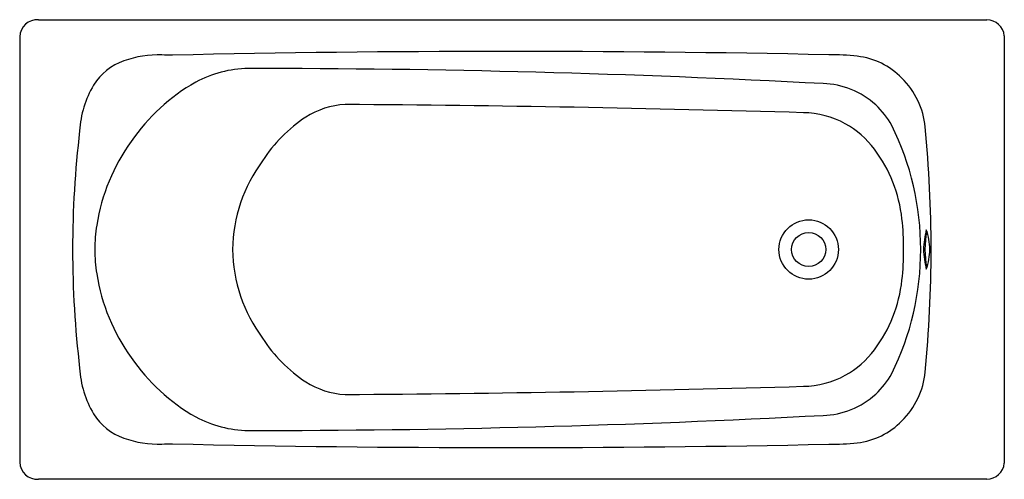
# Model space of a CAD drawing. Extents: x 4482.3 to 4541.4, y 333.5 to 361.1.
import ezdxf

# ---------------------------------------------------------------- set-up
doc = ezdxf.new("R2010")
doc.units = 0
doc.header["$LTSCALE"] = 0.64311
doc.layers.get('0').update_dxf_attribs({"color": 255, "linetype": 'CONTINUOUS'})
doc.layers.get('DEFPOINTS').update_dxf_attribs({"linetype": 'CONTINUOUS'})
doc.styles.get("Standard").update_dxf_attribs({"font": 'txt', "width": 0.8})

msp = doc.modelspace()

# ---------------------------------------------------------------- linework, layer by layer
for p, q in [((4482.308, 360.073), (4482.308, 334.549)), ((4541.367, 360.12), (4541.367, 334.503)), ((4541.366, 347.311), (4541.344, 347.311)), ((4541.366, 347.311), (4541.344, 347.311))]:
    msp.add_line(p, q)
for radius in [1.781, 1.024]:
    msp.add_circle((4529.633, 347.311), radius)
for centre, radius, start, end in [((4483.38, 360.02), 1.073, 87.17938, 177.14867), ((4523.071, 708258.136), 707897.045, 269.996791772, 270.001395967), ((4540.298, 360.018), 1.073, 5.4511, 88.93298), ((4511.73, -549.64), 908.831, 88.79555, 91.276799), ((4489.792, 355.223), 3.623, 110.05081, 147.42145), ((4490.636, 352.658), 6.322, 88.12563, 109.26604), ((4490.314, 313.132), 45.847, 88.5435, 89.33919), ((4530.989, 345.363), 13.628, 83.42719, 90.65192), ((4532.058, 354.517), 4.411, 44.2158, 83.61421), ((4496.115, 351.334), 6.832, 90.80704, 118.39501), ((4496.333, -287.35), 645.515, 86.966533, 90.027859), ((4498.491, 347.332), 11.483, 119.32867, 145.75866), ((4531.883, 354.186), 4.769, 5.67871, 45.59955), ((4491.963, 354.086), 6.068, 149.41307, 176.70295), ((4530.353, 352.386), 4.877, 47.43919, 88.35799), ((4502.072, 351.184), 4.827, 92.9075, 122.59869), ((4494.536, -821.033), 1177.06, 88.306826, 89.645094), ((4530.357, 352.395), 4.867, 28.94104, 47.40281), ((4504.386, 347.789), 8.935, 123.37324, 147.21559), ((4529.243, 350.169), 5.345, 61.09574, 89.22348), ((4546.561, 347.255), 61.079, 173.24998, 179.94759), ((4529.399, 350.301), 5.154, 35.86727, 61.90607), ((4519.686, 347.343), 16.667, 359.89155, 26.38739), ((4452.213, 346.898), 84.771, 0.27968, 5.2525), ((4498.548, 346.917), 11.768, 144.24233, 170.89278), ((4526.819, 348.23), 8.46, 6.28599, 36.99249), ((4504.305, 347.153), 9.229, 143.61956, 179.01759), ((4519.752, 347.414), 15.574, 359.62172, 6.42424), ((4496.64, 347.306), 9.823, 171.37178, 179.96783), ((4541.559, 347.216), 5.036, 165.35412, 178.91582), ((4533.598, 347.341), 3.295, 359.48087, 20.3944), ((4541.88, 347.317), 5.277, 168.1058, 191.96712), ((4546.561, 347.367), 61.079, 180.05241, 186.75002), ((4496.64, 347.317), 9.823, 180.03217, 188.62822), ((4504.305, 347.47), 9.229, 180.98241, 216.38044), ((4519.686, 347.28), 16.667, 333.61261, 0.10845), ((4519.752, 347.209), 15.574, 353.57576, 0.37828), ((4541.559, 347.407), 5.036, 181.08418, 194.64588), ((4452.213, 347.725), 84.771, 354.7475, 359.72032), ((4533.598, 347.282), 3.295, 339.6056, 0.51913), ((4498.548, 347.706), 11.768, 189.10722, 215.75767), ((4526.819, 346.392), 8.46, 323.00751, 353.71401), ((4504.386, 346.834), 8.935, 212.78449, 236.62668), ((4498.491, 347.29), 11.483, 214.24134, 240.67133), ((4529.399, 344.322), 5.154, 298.09393, 324.13273), ((4491.963, 340.537), 6.068, 183.29705, 210.58693), ((4529.243, 344.454), 5.345, 270.77652, 298.90426), ((4530.357, 342.228), 4.867, 312.59719, 331.05896), ((4531.883, 340.437), 4.769, 314.40045, 354.32129), ((4502.072, 343.439), 4.827, 237.4013, 267.0925), ((4494.536, 1515.656), 1177.06, 270.354906, 271.693174), ((4530.353, 342.237), 4.877, 271.64201, 312.56081), ((4489.792, 339.4), 3.623, 212.57855, 249.94919), ((4496.115, 343.289), 6.832, 241.60499, 269.19296), ((4496.333, 981.973), 645.515, 269.972141, 273.033467), ((4532.058, 340.105), 4.411, 276.38579, 315.7842), ((4490.636, 341.965), 6.322, 250.73396, 271.87437), ((4490.314, 381.49), 45.847, 270.66081, 271.4565), ((4511.73, 1244.263), 908.831, 268.723201, 271.20445), ((4530.989, 349.26), 13.628, 269.34808, 276.57281), ((4483.38, 334.603), 1.073, 182.85133, 272.82062), ((4540.298, 334.605), 1.073, 271.06702, 354.5489), ((4523.071, -707563.513), 707897.045, 89.998604033, 90.003208228)]:
    msp.add_arc(centre, radius, start, end)

# ---------------------------------------------------------------- texts
at = {"layer": 'DEFPOINTS'}
for tag, p, s in [('TRADENAME', (4511.837, 347.309), 'MELANIE'), ('MODELNUMBER', (4511.838, 347.31), 'K-17502T'), ('PRODUCT', (4511.838, 347.307), 'BATH')]:
    msp.add_attdef(tag, p, s, height=0.001, dxfattribs=at)

doc.saveas('drawing.dxf')
